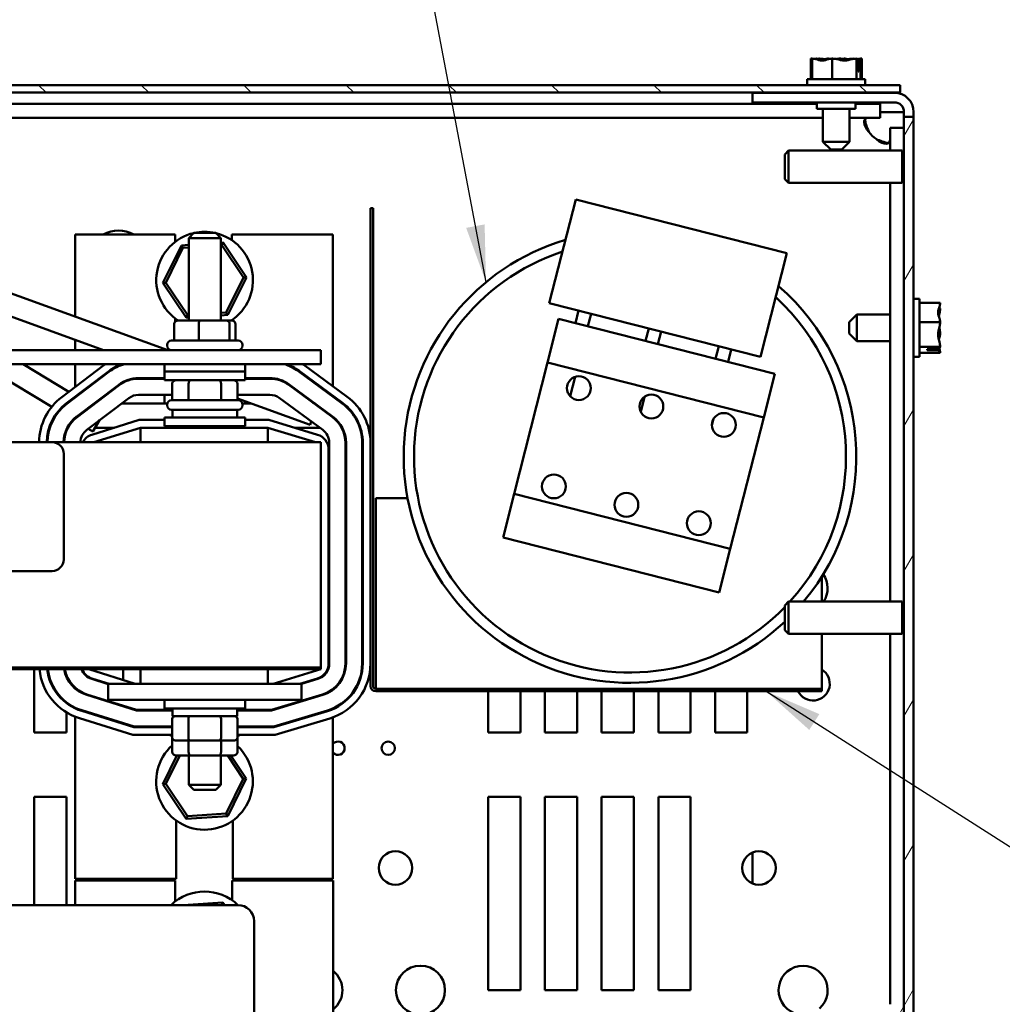
# Model space of a CAD drawing. Units: inches. Extents: x 2.2 to 96.8, y 1.1 to 75.4.
# Drawn here: x 49 to 56.6, y 55.1 to 62.7 of the extents above; entities that cross this region are included whole.
import ezdxf

# ---------------------------------------------------------------- set-up
doc = ezdxf.new("R2010")
doc.units = ezdxf.units.IN
doc.header["$LTSCALE"] = 4.5
doc.header["$MEASUREMENT"] = 0
for name, color, linetype, lineweight in [('Hatch (ANSI)', 7, 'Continuous', 18), ('Symbol (ANSI)', 7, 'Continuous', 25), ('Visible (ANSI)', 7, 'Continuous', 50)]:
    doc.layers.add(name, color=color, linetype=linetype, lineweight=lineweight)
doc.styles.add('Note Text (ANSI)', font='tahoma.ttf')
doc.dimstyles.new('Default (ANSI)$7', dxfattribs={"dimscale": 4.5, "dimtxt": 0.16, "dimasz": 0.098425, "dimexe": 0.125, "dimexo": 0.0625, "dimgap": 0.031496, "dimtad": 0, "dimtih": 1, "dimtoh": 1, "dimrnd": 1e-08, "dimzin": 0, "dimdsep": 46, "dimtxsty": 'Note Text (ANSI)', "dimcen": 0.09, "dimdle": 0.393701, "dimclrd": 256, "dimclre": 256, "dimclrt": 256, "dimadec": 0, "dimazin": 1, "dimtfac": 0.75, "dimtofl": 0, "dimtmove": 0, "dimatfit": 3, "dimfxl": 1, "dimtolj": 1, "dimtzin": 4, "dimlwd": -1, "dimlwe": -1, "dimarcsym": 0})

msp = doc.modelspace()

# ---------------------------------------------------------------- hatches: boundary and pattern name
at = {"layer": 'Hatch (ANSI)'}
h = msp.add_hatch(dxfattribs=at)
h.set_pattern_fill('ANSI31', color=256, scale=4.5, angle=90.0002, style=0)
h.paths.add_polyline_path([(40.8708, 62.1823), (55.8108, 62.1823), (55.8108, 62.2413), (40.8708, 62.2413)])
h = msp.add_hatch(dxfattribs=at)
h.set_pattern_fill('ANSI31', color=256, scale=4.5, angle=15, style=0)
h.paths.add_polyline_path([(55.9158, 47.2198), (55.9158, 61.9946), (55.8408, 61.9946), (55.8408, 55.1073), (55.8408, 55.0291), (55.8408, 49.1854), (55.8408, 49.1073), (55.8408, 47.2198)])
h = msp.add_hatch(dxfattribs=at)
h.set_pattern_fill('ANSI31', color=256, scale=4.5, angle=15, style=0)
edge = h.paths.add_edge_path()
edge.add_ellipse((55.497, 49.2635), major_axis=(0, -0.1562), ratio=1, start_angle=270, end_angle=360)
edge.add_line((55.497, 49.1073), (55.8408, 49.1073))
edge.add_line((55.8408, 49.1073), (55.8408, 49.1854))
edge.add_line((55.8408, 49.1854), (55.497, 49.1854))
edge.add_ellipse((55.497, 49.2635), major_axis=(-0.0781, 0), ratio=1, start_angle=0, end_angle=90, ccw=False)
edge.add_line((55.4189, 49.2635), (55.4189, 54.951))
edge.add_ellipse((55.497, 54.951), major_axis=(0, 0.0781), ratio=1, start_angle=0, end_angle=90, ccw=False)
edge.add_line((55.497, 55.0291), (55.8408, 55.0291))
edge.add_line((55.8408, 55.0291), (55.8408, 55.1073))
edge.add_line((55.8408, 55.1073), (55.497, 55.1073))
edge.add_ellipse((55.497, 54.951), major_axis=(-0.1562, 0), ratio=1, start_angle=270, end_angle=360)
edge.add_line((55.3408, 54.951), (55.3408, 54.7648))
edge.add_line((55.3408, 54.7648), (55.3408, 54.6498))
edge.add_line((55.3408, 54.6498), (55.3408, 52.4763))
edge.add_line((55.3408, 52.4763), (55.3408, 52.4615))
edge.add_line((55.3408, 52.4615), (55.3408, 51.7411))
edge.add_line((55.3408, 51.7411), (55.3408, 51.7263))
edge.add_line((55.3408, 51.7263), (55.3408, 49.5648))
edge.add_line((55.3408, 49.5648), (55.3408, 49.4498))
edge.add_line((55.3408, 49.4498), (55.3408, 49.2635))

# ---------------------------------------------------------------- linework, layer by layer
at = {"layer": 'Visible (ANSI)'}
for p, q in [((55.1177, 62.4463), (55.1177, 62.2863)), ((55.1186, 62.4463), (55.1177, 62.4463)), ((55.1274, 62.4463), (55.1274, 62.2863)), ((55.1285, 62.4463), (55.1274, 62.4463)), ((55.1595, 62.4463), (55.158, 62.4463)), ((55.1834, 62.4463), (55.1816, 62.4463)), ((55.2514, 62.4463), (55.2505, 62.4463)), ((55.2514, 62.4463), (55.2514, 62.441)), ((55.2528, 62.4463), (55.2514, 62.4463)), ((55.285, 62.4463), (55.2839, 62.4463)), ((55.285, 62.4463), (55.285, 62.2863)), ((55.2863, 62.4463), (55.285, 62.4463)), ((55.3476, 62.4463), (55.3452, 62.4463)), ((55.381, 62.4463), (55.3787, 62.4463)), ((55.4495, 62.4463), (55.4481, 62.4463)), ((55.4499, 62.4463), (55.4495, 62.4463)), ((55.4495, 62.4463), (55.4495, 62.4442)), ((55.4734, 62.4463), (55.472, 62.4463)), ((55.4736, 62.4463), (55.4734, 62.4463)), ((55.4734, 62.4463), (55.4734, 62.2863)), ((55.486, 62.3463), (55.486, 62.4321)), ((55.4903, 62.4311), (55.4903, 62.3463)), ((55.5039, 62.4463), (55.503, 62.4463)), ((55.5041, 62.4463), (55.5039, 62.4463)), ((55.5041, 62.4463), (55.5041, 62.2863)), ((55.5134, 62.4463), (55.5129, 62.4463)), ((55.5138, 62.4463), (55.5134, 62.4463)), ((55.5138, 62.4463), (55.5138, 62.2863)), ((55.486, 62.3863), (55.4864, 62.3863)), ((55.4864, 62.3863), (55.4864, 62.4163)), ((55.5408, 62.2863), (55.0908, 62.2863)), ((55.0908, 62.2863), (55.0908, 62.2413)), ((55.4903, 62.3463), (55.486, 62.3463)), ((55.5408, 62.2863), (55.5408, 62.2413)), ((55.8108, 62.2413), (40.8708, 62.2413)), ((55.8108, 62.2413), (55.8108, 62.1823)), ((40.8708, 62.1823), (55.8108, 62.1823)), ((55.7658, 62.1821), (54.6658, 62.1821)), ((54.6658, 62.1071), (54.6658, 62.1821)), ((55.2123, 62.1821), (55.2123, 62.1823)), ((55.4193, 62.1821), (55.4193, 62.1823)), ((41.5158, 62.0948), (55.1658, 62.0948)), ((54.6658, 62.1071), (55.7658, 62.1071)), ((55.1658, 62.1071), (55.1658, 62.0571)), ((55.1658, 62.0571), (55.4658, 62.0571)), ((55.2123, 61.8013), (55.2123, 62.0571)), ((55.4193, 61.8013), (55.4193, 62.0571)), ((55.4658, 62.1071), (55.4658, 62.0571)), ((55.4658, 62.0948), (55.6564, 62.0948)), ((55.6564, 62.0948), (55.6564, 61.9868)), ((41.4693, 61.9868), (55.2123, 61.9868)), ((55.4193, 61.9868), (55.6564, 61.9868)), ((55.6564, 62.0321), (55.7658, 62.0321)), ((55.7658, 62.0321), (55.8408, 62.0321)), ((55.8408, 61.9946), (55.8408, 62.0321)), ((55.8408, 61.9946), (55.9158, 61.9946)), ((55.8408, 61.9946), (55.8408, 47.2198)), ((55.9158, 62.0321), (55.9158, 61.9946)), ((55.9158, 47.2198), (55.9158, 61.9946)), ((55.8408, 61.9104), (55.7328, 61.9104)), ((55.7328, 61.9104), (55.7328, 61.7321)), ((55.2123, 61.8013), (55.4193, 61.8013)), ((55.2723, 61.7413), (55.2123, 61.8013)), ((55.3593, 61.7413), (55.2723, 61.7413)), ((55.3593, 61.7413), (55.4193, 61.8013)), ((54.9158, 61.7023), (54.9455, 61.7321)), ((54.9158, 61.5118), (54.9158, 61.7023)), ((54.9455, 61.4821), (54.9455, 61.7321)), ((54.9455, 61.7321), (55.8258, 61.7321)), ((55.8258, 61.7321), (55.8258, 61.4821)), ((55.832, 61.7196), (55.8258, 61.7321)), ((55.832, 61.4946), (55.832, 61.7196)), ((55.8383, 61.7196), (55.8408, 61.7246)), ((55.8383, 61.4946), (55.8383, 61.7196)), ((54.9158, 61.5118), (54.9455, 61.4821)), ((54.9455, 61.4821), (55.8258, 61.4821)), ((55.7328, 61.4821), (55.7328, 58.2321)), ((55.832, 61.4946), (55.8258, 61.4821)), ((55.8383, 61.4946), (55.8408, 61.4896)), ((51.7033, 61.2862), (51.7233, 61.2862)), ((51.7033, 57.5762), (51.7033, 61.2862)), ((51.7233, 57.5762), (51.7233, 61.2862)), ((53.0901, 60.5483), (53.2948, 61.3527)), ((54.9326, 60.936), (53.2948, 61.3527)), ((50.1889, 61.0823), (49.4123, 61.0823)), ((49.4123, 61.0823), (49.4123, 60.4447)), ((50.1889, 61.0251), (50.1889, 61.0823)), ((50.3333, 61.0933), (50.2933, 61.0533)), ((50.3333, 61.0933), (50.5033, 61.0933)), ((50.5033, 61.0933), (50.5433, 61.0533)), ((50.6289, 61.0823), (50.6289, 61.0365)), ((51.4123, 61.0823), (50.6289, 61.0823)), ((51.4123, 61.0823), (51.4123, 59.9583)), ((50.2362, 60.9968), (50.093, 60.7056)), ((50.1161, 60.7072), (50.249, 60.9776)), ((50.2933, 61.0006), (50.2362, 60.9968)), ((50.249, 60.9776), (50.2362, 60.9968)), ((50.249, 60.9776), (50.2933, 60.9806)), ((50.5433, 61.0533), (50.2933, 61.0533)), ((50.2933, 60.4143), (50.2933, 61.0533)), ((50.5433, 60.4143), (50.5433, 61.0533)), ((50.5599, 61.0184), (50.5433, 61.0173)), ((50.5433, 60.9973), (50.5497, 60.9977)), ((50.5497, 60.9977), (50.5599, 61.0184)), ((50.5497, 60.9977), (50.7175, 60.7473)), ((50.7405, 60.7489), (50.5599, 61.0184)), ((54.728, 60.1316), (54.9326, 60.936)), ((50.5974, 60.4577), (50.7405, 60.7489)), ((50.7175, 60.7473), (50.7405, 60.7489)), ((48.6973, 60.7036), (50.1314, 60.1843)), ((50.1161, 60.7072), (50.093, 60.7056)), ((50.093, 60.7056), (50.2736, 60.4361)), ((50.2838, 60.4568), (50.1161, 60.7072)), ((50.7175, 60.7473), (50.5845, 60.4769)), ((48.6973, 60.5228), (49.6321, 60.1843)), ((53.0901, 60.5483), (54.728, 60.1316)), ((55.9608, 60.5823), (55.9158, 60.5823)), ((55.9608, 60.1323), (55.9608, 60.5823)), ((56.1208, 60.5502), (55.9608, 60.5502)), ((56.1208, 60.5492), (56.1208, 60.5502)), ((50.2838, 60.4568), (50.2736, 60.4361)), ((50.2933, 60.4574), (50.2838, 60.4568)), ((50.5845, 60.4769), (50.5433, 60.4741)), ((50.5433, 60.4541), (50.5974, 60.4577)), ((50.5845, 60.4769), (50.5974, 60.4577)), ((53.2923, 60.3937), (53.3169, 60.4906)), ((53.3892, 60.369), (53.4138, 60.4659)), ((55.4158, 60.4008), (55.4758, 60.4608)), ((55.4758, 60.4608), (55.4758, 60.2538)), ((55.4758, 60.4608), (55.7328, 60.4608)), ((56.1208, 60.5043), (56.1208, 60.5059)), ((50.1799, 60.3843), (50.1799, 60.2593)), ((50.1889, 60.4049), (50.1889, 60.4294)), ((50.3784, 60.4143), (50.2126, 60.4143)), ((50.2736, 60.4361), (50.2933, 60.4374)), ((50.3721, 60.3843), (50.3721, 60.2593)), ((50.5842, 60.4143), (50.3784, 60.4143)), ((50.6241, 60.4143), (50.5842, 60.4143)), ((50.6105, 60.3843), (50.6105, 60.2593)), ((50.6289, 60.418), (50.6289, 60.4139)), ((50.6568, 60.3843), (50.6568, 60.2593)), ((53.0765, 60.089), (53.1624, 60.4267)), ((53.1624, 60.4267), (54.839, 60.0002)), ((55.4158, 60.3138), (55.4158, 60.4008)), ((56.1208, 60.4019), (55.9608, 60.4019)), ((56.1208, 60.4019), (56.1208, 60.4029)), ((56.1208, 60.4005), (56.1208, 60.4019)), ((53.8359, 60.2554), (53.8606, 60.3523)), ((53.9328, 60.2307), (53.9575, 60.3276)), ((55.4158, 60.3138), (55.4758, 60.2538)), ((56.1208, 60.3116), (56.1208, 60.314)), ((49.4123, 60.2638), (49.4123, 60.1843)), ((50.1258, 60.2193), (50.1258, 60.2243)), ((50.1608, 60.2593), (50.6758, 60.2593)), ((50.7108, 60.2193), (50.7108, 60.2243)), ((54.3796, 60.117), (54.4043, 60.2139)), ((55.4758, 60.2538), (55.7328, 60.2538)), ((51.3183, 60.1843), (48.6973, 60.1843)), ((51.3183, 60.1843), (51.3183, 60.0763)), ((54.4765, 60.0924), (54.5012, 60.1893)), ((56.1208, 60.2089), (55.9608, 60.2089)), ((56.1208, 60.1643), (55.9608, 60.1643)), ((56.0208, 60.1905), (56.1066, 60.1905)), ((56.0208, 60.1843), (56.0208, 60.1905)), ((56.1056, 60.1843), (56.0208, 60.1843)), ((56.0608, 60.1905), (56.0608, 60.1881)), ((56.0608, 60.1881), (56.0908, 60.1881)), ((56.1208, 60.2089), (56.1208, 60.2102)), ((56.1208, 60.2086), (56.1208, 60.2089)), ((56.1208, 60.1646), (56.1208, 60.1653)), ((56.1208, 60.1643), (56.1208, 60.1646)), ((42.3183, 60.0763), (51.3183, 60.0763)), ((48.6802, 60.0763), (49.231, 59.7437)), ((49.0091, 60.0763), (49.3645, 59.8617)), ((49.3097, 59.8202), (49.6356, 60.067)), ((49.4123, 60.0763), (49.4123, 59.9583)), ((50.1058, 60.0763), (50.1058, 60.0188)), ((50.7308, 60.0763), (50.7308, 60.0188)), ((51.1849, 60.0708), (51.522, 59.8229)), ((52.8168, 59.0685), (53.0765, 60.089)), ((54.753, 59.6624), (53.0765, 60.089)), ((55.9608, 60.1323), (55.9158, 60.1323)), ((49.6718, 60.0192), (49.3459, 59.7724)), ((49.3489, 59.7684), (49.6748, 60.0152)), ((50.1058, 60.0188), (50.7308, 60.0188)), ((50.1058, 59.9513), (50.1058, 60.0188)), ((50.7308, 60.0188), (50.1058, 60.0188)), ((50.7308, 59.9513), (50.7308, 60.0188)), ((51.1464, 60.0184), (51.4835, 59.7705)), ((51.4864, 59.7745), (51.1493, 60.0224)), ((54.839, 60.0002), (54.753, 59.6624)), ((49.4123, 59.9583), (49.4123, 59.898)), ((49.7503, 59.9155), (49.4244, 59.6687)), ((49.4274, 59.6648), (49.7533, 59.9116)), ((50.1058, 59.9673), (49.9042, 59.9673)), ((49.9042, 59.9623), (50.1058, 59.9623)), ((50.1058, 59.9513), (50.7308, 59.9513)), ((50.1655, 59.9213), (50.1655, 59.7963)), ((50.2917, 59.9213), (50.2917, 59.7963)), ((50.5446, 59.9213), (50.5446, 59.7963)), ((50.6712, 59.9213), (50.6712, 59.7963)), ((50.9212, 59.9673), (50.7308, 59.9673)), ((50.7308, 59.9672), (50.7444, 59.9623)), ((50.7308, 59.9623), (50.9212, 59.9623)), ((51.0693, 59.9137), (51.4064, 59.6658)), ((51.4094, 59.6698), (51.0723, 59.9177)), ((51.4123, 59.9583), (51.4123, 59.9035)), ((53.2513, 59.8271), (53.2893, 59.9767)), ((50.1655, 59.8373), (49.9042, 59.8373)), ((50.1058, 59.7703), (50.1058, 59.8373)), ((50.9212, 59.8373), (50.6712, 59.8373)), ((49.4198, 59.8283), (49.4244, 59.8255)), ((49.8288, 59.8119), (49.5029, 59.5651)), ((49.5396, 59.756), (49.5442, 59.7532)), ((49.5667, 59.7703), (49.5584, 59.7703)), ((50.127, 59.7703), (49.7738, 59.7703)), ((50.1258, 59.7563), (50.1258, 59.7613)), ((50.1608, 59.7963), (50.6758, 59.7963)), ((50.6712, 59.808), (51.2345, 59.604)), ((50.7753, 59.7703), (50.7097, 59.7703)), ((50.7108, 59.7563), (50.7108, 59.7613)), ((50.7308, 59.7703), (50.7308, 59.7864)), ((51.3324, 59.5651), (50.9953, 59.813)), ((51.2544, 59.7775), (51.2711, 59.7715)), ((51.2883, 59.7526), (51.2901, 59.7575)), ((51.4123, 59.829), (51.4123, 59.8228)), ((53.7991, 59.705), (53.8289, 59.8222)), ((49.2829, 59.7123), (49.2872, 59.7097)), ((50.6758, 59.7213), (50.1608, 59.7213)), ((50.1683, 59.7213), (50.1683, 59.6623)), ((50.6683, 59.7213), (50.6683, 59.6623)), ((49.3962, 59.6439), (49.4006, 59.6413)), ((49.5425, 59.5277), (49.9092, 59.6423)), ((49.5485, 59.552), (49.6014, 59.6397)), ((49.9092, 59.6423), (50.1058, 59.6423)), ((50.1058, 59.6623), (50.7308, 59.6623)), ((50.1058, 59.5948), (50.1058, 59.6623)), ((50.7308, 59.5948), (50.7308, 59.6623)), ((50.7308, 59.6423), (50.9153, 59.6423)), ((50.9153, 59.6423), (51.2932, 59.5276)), ((51.2345, 59.604), (51.244, 59.6301)), ((51.4123, 59.6676), (51.4123, 59.6613)), ((54.3515, 59.6008), (54.3639, 59.6497)), ((54.753, 59.6624), (54.4934, 58.6419)), ((49.5135, 59.5731), (49.5485, 59.552)), ((49.9183, 59.5823), (49.5583, 59.4698)), ((49.5667, 59.5823), (49.7172, 59.5823)), ((50.9064, 59.5823), (49.9183, 59.5823)), ((49.9183, 59.4698), (49.9183, 59.5823)), ((50.1058, 59.5948), (50.7308, 59.5948)), ((50.2683, 59.5948), (50.2683, 59.5823)), ((50.5683, 59.5948), (50.5683, 59.5823)), ((51.2771, 59.4698), (50.9064, 59.5823)), ((50.9064, 59.4698), (50.9064, 59.5823)), ((51.113, 59.5823), (51.309, 59.5823)), ((44.4138, 59.4698), (49.2338, 59.4698)), ((51.3183, 59.4698), (49.2338, 59.4698)), ((51.3183, 59.4698), (51.3183, 57.7198)), ((51.3833, 57.7518), (51.3833, 59.4644)), ((51.5083, 59.4644), (51.5083, 57.7518)), ((51.5133, 57.7518), (51.5133, 59.4644)), ((51.6383, 59.4644), (51.6383, 57.7518)), ((51.6433, 57.7518), (51.6433, 59.4644)), ((49.3238, 59.3798), (49.3238, 58.5598)), ((51.3783, 59.4128), (51.3783, 57.7518)), ((52.7309, 58.7308), (52.8168, 59.0685)), ((52.8168, 59.0685), (54.4934, 58.6419)), ((51.7433, 59.0362), (51.7433, 57.5762)), ((51.9904, 59.0362), (51.7433, 59.0362)), ((54.4075, 58.3042), (52.7309, 58.7308)), ((54.4934, 58.6419), (54.4075, 58.3042)), ((49.2338, 58.4698), (45.6115, 58.4698)), ((55.2033, 58.426), (55.2033, 58.2321)), ((54.9158, 58.2023), (54.9455, 58.2321)), ((54.9455, 57.9821), (54.9455, 58.2321)), ((54.9455, 58.2321), (55.8258, 58.2321)), ((55.8258, 58.2321), (55.8258, 57.9821)), ((55.832, 58.2196), (55.8258, 58.2321)), ((54.9158, 58.0118), (54.9158, 58.2023)), ((55.832, 57.9946), (55.832, 58.2196)), ((55.8383, 58.2196), (55.8408, 58.2246)), ((55.8383, 57.9946), (55.8383, 58.2196)), ((54.9158, 58.0118), (54.9455, 57.9821)), ((54.9455, 57.9821), (55.8258, 57.9821)), ((55.2033, 57.9821), (55.2033, 57.5762)), ((55.7328, 57.9821), (55.7328, 55.1073)), ((55.832, 57.9946), (55.8258, 57.9821)), ((55.8383, 57.9946), (55.8408, 57.9896)), ((45.6115, 57.7198), (51.3183, 57.7198)), ((49.9183, 57.7073), (47.3164, 57.7073)), ((49.0958, 57.2173), (49.0958, 57.7073)), ((49.5183, 57.7073), (49.8783, 57.5948)), ((49.5358, 57.7018), (49.5358, 57.7073)), ((49.7858, 57.7073), (49.7858, 57.6237)), ((50.9064, 57.7073), (49.9183, 57.7073)), ((49.9183, 57.7073), (49.9183, 57.5948)), ((50.2683, 57.7073), (50.2683, 57.7198)), ((50.5683, 57.7073), (50.5683, 57.7198)), ((50.9064, 57.7073), (50.9064, 57.5948)), ((51.3183, 57.7073), (50.9064, 57.7073)), ((50.9476, 57.5948), (51.3183, 57.7073)), ((51.3183, 57.7198), (51.3183, 57.7073)), ((49.3458, 57.6596), (49.3458, 57.6468)), ((49.5358, 57.6338), (49.5358, 57.6392)), ((49.5411, 57.6321), (49.6683, 57.5923)), ((49.6772, 57.5948), (49.5425, 57.6368)), ((51.2932, 57.6369), (51.1542, 57.5948)), ((51.1683, 57.5938), (51.2946, 57.6321)), ((49.4123, 57.5578), (49.4123, 57.5644)), ((49.6683, 57.5948), (49.6683, 57.4698)), ((49.9183, 57.5948), (49.6683, 57.5948)), ((49.9183, 57.5948), (50.9183, 57.5948)), ((51.1683, 57.5948), (50.9183, 57.5948)), ((51.1683, 57.5948), (51.1683, 57.4698)), ((51.4123, 57.5485), (51.4123, 57.5548)), ((51.7433, 57.5762), (51.7433, 57.5562)), ((55.2033, 57.5562), (51.7433, 57.5562)), ((55.2033, 57.5762), (55.2033, 57.5562)), ((55.2033, 57.5562), (55.2033, 57.5362)), ((49.5023, 57.508), (49.8886, 57.3873)), ((49.8893, 57.3923), (49.5038, 57.5128)), ((49.9183, 57.4698), (49.6683, 57.4698)), ((49.9183, 57.4698), (50.9183, 57.4698)), ((50.1058, 57.4698), (50.1058, 57.4023)), ((50.7308, 57.4698), (50.7308, 57.4023)), ((51.1683, 57.4698), (50.9183, 57.4698)), ((51.3309, 57.5125), (50.9346, 57.3923)), ((50.9353, 57.3873), (51.3324, 57.5077)), ((51.7433, 57.5362), (55.2033, 57.5362)), ((52.6158, 57.2173), (52.6158, 57.5362)), ((52.8658, 57.5362), (52.8658, 57.2173)), ((53.0558, 57.2173), (53.0558, 57.5362)), ((53.3058, 57.5362), (53.3058, 57.2173)), ((53.4958, 57.2173), (53.4958, 57.5362)), ((53.7458, 57.5362), (53.7458, 57.2173)), ((53.9358, 57.2173), (53.9358, 57.5362)), ((54.1858, 57.5362), (54.1858, 57.2173)), ((54.3758, 57.2173), (54.3758, 57.5362)), ((54.6258, 57.5362), (54.6258, 57.2173)), ((49.3458, 57.4508), (49.3458, 57.4445)), ((49.4123, 57.404), (49.4123, 57.4095)), ((49.4345, 57.3943), (49.4484, 57.3943)), ((49.8695, 57.2623), (49.465, 57.3887)), ((49.8662, 57.3943), (49.8829, 57.3943)), ((49.8886, 57.3873), (50.1683, 57.3873)), ((50.1683, 57.3923), (49.8893, 57.3923)), ((50.7308, 57.4023), (50.1058, 57.4023)), ((50.1683, 57.3433), (50.1683, 57.4023)), ((50.6683, 57.3433), (50.6683, 57.4023)), ((50.9346, 57.3923), (50.6683, 57.3923)), ((50.6683, 57.3873), (50.9353, 57.3873)), ((50.9412, 57.3943), (50.9584, 57.3943)), ((51.3687, 57.3881), (50.9539, 57.2623)), ((51.3872, 57.3943), (51.4012, 57.3943)), ((51.4123, 57.3989), (51.4123, 57.4044)), ((49.3458, 57.372), (49.3458, 57.2173)), ((49.4123, 57.2063), (49.4123, 57.3385)), ((49.8596, 57.1973), (49.4456, 57.3266)), ((49.4635, 57.3839), (49.8687, 57.2573)), ((50.1655, 57.1753), (50.1655, 57.3233)), ((50.1683, 57.3433), (50.6683, 57.3433)), ((50.2916, 57.1753), (50.2916, 57.3233)), ((50.5444, 57.1753), (50.5444, 57.3233)), ((50.6712, 57.1753), (50.6712, 57.3233)), ((50.9546, 57.2573), (51.3701, 57.3833)), ((51.3876, 57.3259), (50.9635, 57.1973)), ((51.4123, 57.2063), (51.4123, 57.3343)), ((49.8687, 57.2573), (50.1655, 57.2573)), ((50.1655, 57.2623), (49.8695, 57.2623)), ((50.9539, 57.2623), (50.6712, 57.2623)), ((50.6712, 57.2573), (50.9546, 57.2573)), ((49.3458, 57.2173), (49.0958, 57.2173)), ((49.4123, 56.0823), (49.4123, 57.2063)), ((50.1655, 57.1973), (49.8596, 57.1973)), ((50.1655, 57.1928), (50.1608, 57.1928)), ((50.1655, 57.0678), (50.1655, 57.1753)), ((50.9635, 57.1973), (50.6712, 57.1973)), ((50.6758, 57.1928), (50.6712, 57.1928)), ((50.6712, 57.0678), (50.6712, 57.1753)), ((51.4123, 56.0823), (51.4123, 57.2063)), ((52.8658, 57.2173), (52.6158, 57.2173)), ((53.3058, 57.2173), (53.0558, 57.2173)), ((53.7458, 57.2173), (53.4958, 57.2173)), ((54.1858, 57.2173), (53.9358, 57.2173)), ((54.6258, 57.2173), (54.3758, 57.2173)), ((50.1886, 57.1553), (50.3031, 57.1553)), ((50.2921, 57.0678), (50.2921, 57.1553)), ((50.3031, 57.1553), (50.5329, 57.1553)), ((50.5329, 57.1553), (50.6481, 57.1553)), ((50.545, 57.0678), (50.545, 57.1553)), ((50.2012, 57.0378), (50.092, 56.8156)), ((50.1151, 56.8172), (50.2235, 57.0378)), ((50.2001, 57.0378), (50.3094, 57.0378)), ((50.2933, 57.0378), (50.2933, 56.8118)), ((50.3094, 57.0378), (50.5276, 57.0378)), ((50.5276, 57.0378), (50.6366, 57.0378)), ((50.5433, 57.0378), (50.5433, 56.8118)), ((50.5956, 57.0378), (50.7165, 56.8573)), ((50.7395, 56.8589), (50.6197, 57.0378)), ((50.7165, 56.8573), (50.5835, 56.5869)), ((50.5964, 56.5677), (50.7395, 56.8589)), ((50.7165, 56.8573), (50.7395, 56.8589)), ((50.1151, 56.8172), (50.092, 56.8156)), ((50.092, 56.8156), (50.2726, 56.5461)), ((50.2828, 56.5668), (50.1151, 56.8172)), ((50.2933, 56.8118), (50.5433, 56.8118)), ((50.3333, 56.7718), (50.2933, 56.8118)), ((50.5033, 56.7718), (50.5433, 56.8118)), ((49.0958, 55.8778), (49.0958, 56.7173)), ((49.0958, 56.7173), (49.3458, 56.7173)), ((49.3458, 56.7173), (49.3458, 55.8778)), ((50.5033, 56.7718), (50.3333, 56.7718)), ((52.6158, 55.2173), (52.6158, 56.7173)), ((52.6158, 56.7173), (52.8658, 56.7173)), ((52.8658, 56.7173), (52.8658, 55.2173)), ((53.0558, 55.2173), (53.0558, 56.7173)), ((53.0558, 56.7173), (53.3058, 56.7173)), ((53.3058, 56.7173), (53.3058, 55.2173)), ((53.4958, 55.2173), (53.4958, 56.7173)), ((53.4958, 56.7173), (53.7458, 56.7173)), ((53.7458, 56.7173), (53.7458, 55.2173)), ((53.9358, 55.2173), (53.9358, 56.7173)), ((53.9358, 56.7173), (54.1858, 56.7173)), ((54.1858, 56.7173), (54.1858, 55.2173)), ((50.2726, 56.5461), (50.5964, 56.5677)), ((50.2828, 56.5668), (50.2726, 56.5461)), ((50.5835, 56.5869), (50.2828, 56.5668)), ((50.5835, 56.5869), (50.5964, 56.5677)), ((50.1958, 56.0823), (50.1958, 56.5336)), ((50.6358, 56.5336), (50.6358, 56.0823)), ((54.6658, 56.0452), (54.6658, 56.2852)), ((49.4123, 56.0823), (50.1958, 56.0823)), ((50.1893, 56.0678), (49.4128, 56.0678)), ((49.4128, 56.0678), (49.4128, 55.8778)), ((49.5358, 56.0678), (49.5358, 56.0823)), ((49.7858, 56.0823), (49.7858, 56.0678)), ((50.1893, 55.9062), (50.1893, 56.0678)), ((50.6293, 56.0678), (50.6293, 55.9155)), ((51.4128, 56.0678), (50.6293, 56.0678)), ((50.6358, 56.0823), (51.4123, 56.0823)), ((51.4128, 56.0678), (51.4128, 54.9646)), ((48.8633, 55.8778), (50.6753, 55.8778)), ((50.5589, 55.8984), (50.2492, 55.8778)), ((50.5487, 55.8778), (50.5589, 55.8984)), ((50.5728, 55.8778), (50.5589, 55.8984)), ((50.8003, 55.7528), (50.8003, 54.7758)), ((52.8658, 55.2173), (52.6158, 55.2173)), ((53.3058, 55.2173), (53.0558, 55.2173)), ((53.7458, 55.2173), (53.4958, 55.2173)), ((54.1858, 55.2173), (53.9358, 55.2173))]:
    msp.add_line(p, q, dxfattribs=at)
for centre, radius in [((53.3197, 59.8893), 0.0925), ((53.8818, 59.7463), 0.0925), ((54.4439, 59.6033), 0.0925), ((53.1257, 59.1266), 0.0925), ((53.6878, 58.9836), 0.0925), ((54.2499, 58.8406), 0.0925), ((51.8408, 57.0948), 0.052), ((51.8967, 56.1652), 0.13), ((54.7158, 56.1652), 0.13), ((52.0908, 55.2168), 0.19)]:
    msp.add_circle(centre, radius, dxfattribs=at)
for centre, radius, start, end in [((55.7658, 62.0321), 0.15, 0, 90), ((55.7658, 62.0321), 0.075, 0, 90), ((55.7469, 62.0009), 0.216, 214.43609, 235.56391), ((55.8352, 61.725), 0.00625, 240, 300), ((55.8352, 61.4892), 0.00625, 60, 120), ((49.7488, 60.8618), 0.25, 61.88457, 118.11543), ((50.4168, 60.7273), 0.375, 102.93782, 236.6005), ((50.4168, 60.7273), 0.375, 77.42188, 102.57812), ((50.4168, 60.7273), 0.375, 303.41885, 76.42152), ((53.7158, 59.3573), 1.755, 106.57696, 313.13822), ((53.7158, 59.3573), 1.675, 108.22602, 315.75952), ((53.7158, 59.3573), 1.755, 320.12376, 48.97225), ((53.7158, 59.3573), 1.675, 317.79752, 47.58416), ((50.1608, 60.2243), 0.035, 90, 180), ((50.1608, 60.2193), 0.035, 180, 270), ((50.6758, 60.2243), 0.035, 0, 90), ((50.6758, 60.2193), 0.035, 270, 0), ((49.9042, 59.7123), 0.445, 125.11715, 127.13645), ((49.9042, 59.7123), 0.385, 109.01127, 127.13645), ((49.9042, 59.7123), 0.38, 106.68559, 127.13645), ((50.9212, 59.7123), 0.38, 53.66966, 73.31441), ((50.9212, 59.7123), 0.385, 53.66966, 70.98873), ((50.9212, 59.7123), 0.445, 53.66966, 54.88285), ((49.9042, 59.7123), 0.255, 90, 127.13645), ((49.9042, 59.7123), 0.25, 90, 127.13645), ((50.9212, 59.7123), 0.255, 53.66966, 90), ((50.9212, 59.7123), 0.25, 53.66966, 90), ((49.9042, 59.7123), 0.125, 90, 127.13645), ((50.9212, 59.7123), 0.125, 53.66966, 90), ((49.5783, 59.4655), 0.445, 127.13645, 179.44608), ((49.5783, 59.4655), 0.385, 127.13645, 179.35976), ((49.5783, 59.4655), 0.38, 127.13645, 179.35133), ((50.1608, 59.7613), 0.035, 90, 180), ((50.1608, 59.7563), 0.035, 180, 270), ((50.6758, 59.7613), 0.035, 0, 90), ((50.6758, 59.7563), 0.035, 270, 0), ((51.2583, 59.4644), 0.38, 0, 53.66966), ((51.2583, 59.4644), 0.385, 0, 53.66966), ((51.2583, 59.4644), 0.445, 0, 53.66966), ((49.5783, 59.4655), 0.255, 127.13645, 179.03333), ((49.5783, 59.4655), 0.25, 127.13645, 179.014), ((51.2583, 59.4644), 0.25, 0, 53.66966), ((51.2583, 59.4644), 0.255, 0, 53.66966), ((49.5783, 59.4655), 0.125, 127.13645, 178.0277), ((49.5783, 59.4131), 0.12, 107.35402, 151.85126), ((51.2583, 59.4128), 0.12, 0, 73.11949), ((51.2583, 59.4644), 0.125, 0, 53.66966), ((49.2338, 59.3798), 0.09, 0, 90), ((49.2338, 58.5598), 0.09, 270, 0), ((51.2958, 58.3368), 0.19, 62.55859, 64.24489), ((55.0586, 58.3368), 0.19, 326.56593, 34.64452), ((51.2958, 58.3368), 0.19, 295.75511, 297.44141), ((55.8352, 58.225), 0.00625, 240, 300), ((55.8352, 57.9892), 0.00625, 60, 120), ((49.5783, 57.7514), 0.445, 185.68889, 252.64598), ((49.5783, 57.7514), 0.385, 186.57912, 252.64598), ((49.5783, 57.7514), 0.38, 186.66608, 252.64598), ((49.5783, 57.7514), 0.255, 189.96148, 252.64598), ((49.5783, 57.7514), 0.25, 190.16281, 252.64598), ((49.5783, 57.7514), 0.125, 200.66428, 252.64598), ((49.5783, 57.7514), 0.12, 201.5674, 252.64598), ((51.2583, 57.7518), 0.12, 286.88051, 0), ((51.2583, 57.7518), 0.125, 286.88051, 0), ((51.2583, 57.7518), 0.25, 286.88051, 0), ((51.2583, 57.7518), 0.255, 286.88051, 0), ((51.2583, 57.7518), 0.38, 286.88051, 0), ((51.2583, 57.7518), 0.385, 286.88051, 0), ((51.2583, 57.7518), 0.445, 286.88051, 0), ((55.1348, 57.5948), 0.13, 206.74932, 58.17116), ((51.7433, 57.5762), 0.04, 180, 270), ((51.7433, 57.5762), 0.02, 180, 270), ((50.1608, 57.2328), 0.035, 122.55693, 135.573), ((50.6758, 57.2328), 0.035, 44.427, 57.44307), ((50.1608, 57.2278), 0.035, 240.62508, 270), ((50.6758, 57.2278), 0.035, 270, 299.37492), ((50.4158, 56.8373), 0.375, 131.87584, 47.06477), ((51.4508, 57.0948), 0.052, 222.33383, 137.66617), ((50.4158, 55.6073), 0.375, 46.16463, 133.83533), ((50.6753, 55.7528), 0.125, 0, 90), ((55.0586, 55.2168), 0.19, 311.75069, 268.78616), ((51.2958, 55.2168), 0.19, 308.00931, 51.99069)]:
    msp.add_arc(centre, radius, start, end, dxfattribs=at)
for centre, major_axis, ratio, start_param, end_param in [((50.2126, 60.3843), (0.0327, 0), 0.918538, 1.570796, 3.141593), ((50.3784, 60.3843), (0, -0.03), 0.211069, 3.141593, 4.712389), ((50.5842, 60.3843), (0, -0.03), 0.877617, 1.570796, 3.141593), ((50.6241, 60.3843), (-0.0327, 0), 0.918538, 3.141593, 4.712389), ((50.2001, 59.9213), (0.0346, 0), 0.866026, 1.570796, 3.141593), ((50.3091, 59.9213), (0, -0.03), 0.578221, 3.141593, 4.712389), ((50.5273, 59.9213), (0, -0.03), 0.576479, 1.570796, 3.141593), ((50.6366, 59.9213), (-0.0346, 0), 0.866026, 3.141593, 4.712389), ((50.1886, 57.3233), (0.0231, 0), 0.866026, 1.570796, 3.141593), ((50.3031, 57.3233), (0, 0.02), 0.578902, 0, 1.570796), ((50.5329, 57.3233), (0, 0.02), 0.575797, 4.712389, 6.283185), ((50.6481, 57.3233), (-0.0231, 0), 0.866026, 3.141593, 4.712389), ((50.1886, 57.1753), (0.0231, 0), 0.866026, 3.141593, 4.712389), ((50.3031, 57.1753), (0, -0.02), 0.578902, 4.712389, 6.283185), ((50.5329, 57.1753), (0, -0.02), 0.575797, 0, 1.570796), ((50.6481, 57.1753), (-0.0231, 0), 0.866026, 1.570796, 3.141593), ((50.2001, 57.0678), (0.0346, 0), 0.866026, 3.141593, 4.712389), ((50.3094, 57.0678), (0, 0.03), 0.576479, 1.570796, 3.141593), ((50.5276, 57.0678), (0, 0.03), 0.578221, 3.141593, 4.712389), ((50.6366, 57.0678), (-0.0346, 0), 0.866026, 1.570796, 3.141593)]:
    msp.add_ellipse(centre, major_axis=major_axis, ratio=ratio, start_param=start_param, end_param=end_param, dxfattribs=at)
for points in [[(55.1186, 62.4463), (55.1214, 62.4463), (55.1244, 62.446), (55.1274, 62.4456)], [(55.158, 62.4463), (55.1565, 62.4463), (55.1547, 62.4448), (55.1532, 62.443)], [(55.1816, 62.4463), (55.1798, 62.4463), (55.1779, 62.4458), (55.176, 62.4451)], [(55.2528, 62.4463), (55.2583, 62.4463), (55.2642, 62.4458), (55.2701, 62.4451)], [(55.3452, 62.4463), (55.336, 62.4463), (55.3253, 62.4448), (55.3158, 62.443)], [(55.3787, 62.4463), (55.3733, 62.4463), (55.3674, 62.4458), (55.3614, 62.4451)], [(55.4499, 62.4463), (55.4517, 62.4463), (55.4536, 62.4458), (55.4556, 62.4451)], [(55.503, 62.4463), (55.4953, 62.4463), (55.4863, 62.4448), (55.4784, 62.443)], [(55.5041, 62.4434), (55.5072, 62.4451), (55.5105, 62.4463), (55.5134, 62.4463)], [(55.5129, 62.4463), (55.5101, 62.4463), (55.5071, 62.446), (55.5041, 62.4456)], [(55.6248, 61.8228), (55.6551, 61.8078), (55.6895, 61.7969), (55.7214, 61.7908)]]:
    msp.add_open_spline(points, degree=3, dxfattribs=at)
for points, knots in [([(55.1285, 62.4463), (55.1375, 62.4463), (55.1482, 62.4443), (55.1725, 62.438), (55.1905, 62.4306), (55.2062, 62.4306), (55.222, 62.4306), (55.24, 62.438), (55.2642, 62.4443), (55.2749, 62.4463), (55.2839, 62.4463)], [-0.2419012, -0.2419012, -0.2419012, -0.2419012, -0.1540153, -0.1540153, 0, 0, 0, 0.1540153, 0.1540153, 0.2419012, 0.2419012, 0.2419012, 0.2419012]), ([(55.2272, 62.4338), (55.2157, 62.4363), (55.2041, 62.4397), (55.183, 62.4443), (55.1703, 62.4463), (55.1595, 62.4463)], [0.0657394, 0.0657394, 0.0657394, 0.0657394, 0.1540153, 0.1540153, 0.2419012, 0.2419012, 0.2419012, 0.2419012]), ([(55.2235, 62.4411), (55.222, 62.4414), (55.2206, 62.4417), (55.2082, 62.4443), (55.1947, 62.4463), (55.1834, 62.4463)], [0.14296833, 0.14296833, 0.14296833, 0.14296833, 0.1540153, 0.1540153, 0.24190118, 0.24190118, 0.24190118, 0.24190118]), ([(55.2127, 62.4373), (55.2174, 62.439), (55.222, 62.4407), (55.2338, 62.4443), (55.2429, 62.4463), (55.2505, 62.4463)], [0.1030075, 0.1030075, 0.1030075, 0.1030075, 0.1540153, 0.1540153, 0.2419012, 0.2419012, 0.2419012, 0.2419012]), ([(55.2863, 62.4463), (55.2971, 62.4463), (55.3098, 62.4443), (55.3388, 62.438), (55.3603, 62.4306), (55.3792, 62.4306), (55.398, 62.4306), (55.4195, 62.438), (55.4485, 62.4443), (55.4613, 62.4463), (55.472, 62.4463)], [-0.2419012, -0.2419012, -0.2419012, -0.2419012, -0.1540153, -0.1540153, 0, 0, 0, 0.1540153, 0.1540153, 0.2419012, 0.2419012, 0.2419012, 0.2419012]), ([(55.4043, 62.4338), (55.3947, 62.4363), (55.385, 62.4397), (55.3673, 62.4443), (55.3566, 62.4463), (55.3476, 62.4463)], [0.0657394, 0.0657394, 0.0657394, 0.0657394, 0.1540153, 0.1540153, 0.2419012, 0.2419012, 0.2419012, 0.2419012]), ([(55.4081, 62.4411), (55.4071, 62.4414), (55.4062, 62.4417), (55.3977, 62.4443), (55.3887, 62.4463), (55.381, 62.4463)], [0.14296833, 0.14296833, 0.14296833, 0.14296833, 0.1540153, 0.1540153, 0.24190118, 0.24190118, 0.24190118, 0.24190118]), ([(55.3922, 62.4373), (55.3991, 62.439), (55.4059, 62.4407), (55.4234, 62.4443), (55.4368, 62.4463), (55.4481, 62.4463)], [0.1030075, 0.1030075, 0.1030075, 0.1030075, 0.1540153, 0.1540153, 0.2419012, 0.2419012, 0.2419012, 0.2419012]), ([(55.4736, 62.4463), (55.4753, 62.4463), (55.4774, 62.4443), (55.4813, 62.4392), (55.4837, 62.4346), (55.486, 62.4321)], [-0.2419012, -0.2419012, -0.2419012, -0.2419012, -0.1540153, -0.1540153, -0.044199, -0.044199, -0.044199, -0.044199]), ([(55.4864, 62.4163), (55.4864, 62.42), (55.4873, 62.4243), (55.4891, 62.4288), (55.4897, 62.43), (55.4903, 62.4311)], [0.2259437, 0.2259437, 0.2259437, 0.2259437, 0.25413188, 0.25413188, 0.26328828, 0.26328828, 0.26328828, 0.26328828]), ([(55.4903, 62.4311), (55.493, 62.4329), (55.4958, 62.4387), (55.5001, 62.4443), (55.5021, 62.4463), (55.5039, 62.4463)], [0.0259801, 0.0259801, 0.0259801, 0.0259801, 0.1540153, 0.1540153, 0.2419012, 0.2419012, 0.2419012, 0.2419012]), ([(55.5688, 61.8788), (55.5453, 61.9025), (55.532, 61.9314), (55.531, 61.9525), (55.53, 61.9737), (55.5414, 61.9853), (55.5635, 61.9866), (55.5652, 61.9867), (55.567, 61.9868), (55.5688, 61.9868)], [-2.17182, -2.17182, -2.17182, -2.17182, -1.595235, -1.595235, -1.595235, -1.014291, -1.014291, -1.014291, -0.969773, -0.969773, -0.969773, -0.969773]), ([(55.5368, 61.9753), (55.5393, 61.9625), (55.5424, 61.9494), (55.5464, 61.9363), (55.5523, 61.9166), (55.5598, 61.8969), (55.5688, 61.8788)], [1.8045805, 1.8045805, 1.8045805, 1.8045805, 1.9512964, 1.9512964, 1.9512964, 2.1718195, 2.1718195, 2.1718195, 2.1718195]), ([(55.7328, 61.8228), (55.7328, 61.7993), (55.7234, 61.786), (55.7037, 61.785), (55.6839, 61.7839), (55.655, 61.7954), (55.6304, 61.8175), (55.6285, 61.8192), (55.6266, 61.8209), (55.6248, 61.8228)], [2.540569, 2.540569, 2.540569, 2.540569, 3.117154, 3.117154, 3.117154, 3.698098, 3.698098, 3.698098, 3.742616, 3.742616, 3.742616, 3.742616]), ([(56.1208, 60.5492), (56.1208, 60.5408), (56.1188, 60.5307), (56.1125, 60.5078), (56.1051, 60.4909), (56.1051, 60.4761), (56.1051, 60.4612), (56.1125, 60.4443), (56.1188, 60.4214), (56.1208, 60.4114), (56.1208, 60.4029)], [-0.2419012, -0.2419012, -0.2419012, -0.2419012, -0.1540153, -0.1540153, 0, 0, 0, 0.1540153, 0.1540153, 0.2419012, 0.2419012, 0.2419012, 0.2419012]), ([(56.1111, 60.447), (56.113, 60.4547), (56.115, 60.4623), (56.1188, 60.4802), (56.1208, 60.4933), (56.1208, 60.5043)], [0.0959719, 0.0959719, 0.0959719, 0.0959719, 0.1540153, 0.1540153, 0.2419012, 0.2419012, 0.2419012, 0.2419012]), ([(56.1208, 60.5059), (56.1208, 60.5085), (56.1188, 60.5115), (56.116, 60.5146), (56.1153, 60.5153), (56.1146, 60.5159)], [-0.2419012, -0.2419012, -0.2419012, -0.2419012, -0.1540153, -0.1540153, -0.1317892, -0.1317892, -0.1317892, -0.1317892]), ([(56.1208, 60.4005), (56.1208, 60.3895), (56.1188, 60.3764), (56.1125, 60.3467), (56.1051, 60.3247), (56.1051, 60.3054), (56.1051, 60.2861), (56.1125, 60.264), (56.1188, 60.2343), (56.1208, 60.2212), (56.1208, 60.2102)], [-0.2419012, -0.2419012, -0.2419012, -0.2419012, -0.1540153, -0.1540153, 0, 0, 0, 0.1540153, 0.1540153, 0.2419012, 0.2419012, 0.2419012, 0.2419012]), ([(56.1111, 60.2676), (56.113, 60.2735), (56.115, 60.2793), (56.1188, 60.2931), (56.1208, 60.3032), (56.1208, 60.3116)], [0.0959719, 0.0959719, 0.0959719, 0.0959719, 0.1540153, 0.1540153, 0.2419012, 0.2419012, 0.2419012, 0.2419012]), ([(56.1208, 60.314), (56.1208, 60.325), (56.1188, 60.3381), (56.116, 60.3516), (56.1153, 60.3544), (56.1146, 60.3573)], [-0.2419012, -0.2419012, -0.2419012, -0.2419012, -0.1540153, -0.1540153, -0.1317898, -0.1317898, -0.1317898, -0.1317898]), ([(56.0908, 60.1881), (56.0945, 60.1881), (56.0988, 60.1873), (56.1034, 60.1854), (56.1045, 60.1849), (56.1056, 60.1843)], [0.2259437, 0.2259437, 0.2259437, 0.2259437, 0.25413188, 0.25413188, 0.26328828, 0.26328828, 0.26328828, 0.26328828]), ([(56.1056, 60.1843), (56.1075, 60.1804), (56.1132, 60.1763), (56.1188, 60.1702), (56.1208, 60.1671), (56.1208, 60.1646)], [0.0259801, 0.0259801, 0.0259801, 0.0259801, 0.1540153, 0.1540153, 0.2419012, 0.2419012, 0.2419012, 0.2419012]), ([(56.1208, 60.2086), (56.1208, 60.206), (56.1188, 60.203), (56.1137, 60.1974), (56.1091, 60.1939), (56.1066, 60.1905)], [-0.2419012, -0.2419012, -0.2419012, -0.2419012, -0.1540153, -0.1540153, -0.044199, -0.044199, -0.044199, -0.044199]), ([(56.1208, 60.1653), (56.1208, 60.1738), (56.1188, 60.1838), (56.116, 60.1942), (56.1153, 60.1964), (56.1146, 60.1986)], [-0.2419012, -0.2419012, -0.2419012, -0.2419012, -0.1540153, -0.1540153, -0.1317898, -0.1317898, -0.1317898, -0.1317898])]:
    msp.add_open_spline(points, degree=3, knots=knots, dxfattribs=at)

# ---------------------------------------------------------------- leaders
at = {"layer": 'Symbol (ANSI)', "annotation_type": 0, "has_hookline": 1, "hookline_direction": 0}
for points, text_width in [([(52.5991, 60.7112), (51.8489, 64.6769), (52.2918, 64.6769)], 4.054), ([(54.7718, 57.5362), (59.0299, 54.8196), (59.4729, 54.8196)], 6.187)]:
    msp.add_leader(points, dimstyle='Default (ANSI)$7', override={"dimtad": 0}, dxfattribs=dict(at, text_width=text_width))

doc.saveas('drawing.dxf')
